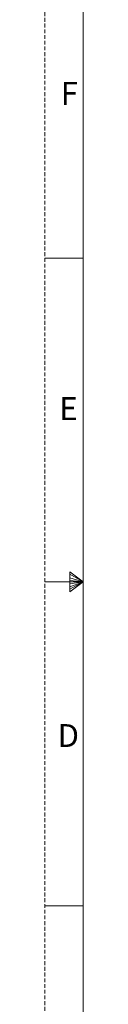
# Model space of a CAD drawing. Units: millimetres. Extents: x 0 to 1118, y 0 to 864.
# Drawn here: x 0 to 13, y 291 to 619 of the extents above; entities that cross this region are included whole.
import ezdxf

# ---------------------------------------------------------------- set-up
doc = ezdxf.new("R2010")
doc.units = ezdxf.units.MM
doc.linetypes.add('HIDDEN', pattern=[1.905, 1.27, -0.635])
doc.styles.add('SLDTEXTSTYLE0', font='TXT', dxfattribs={"width": 0.75})

msp = doc.modelspace()

# ---------------------------------------------------------------- linework, layer by layer
at = {"color": 7, "linetype": 'HIDDEN', "lineweight": 18}
msp.add_line((-0.01, 863.58), (-0.01, -0.02), dxfattribs=at)
at = {"color": 7, "linetype": 'Continuous', "lineweight": 18}
for p, q in [((12.69, 850.88), (12.69, 12.68)), ((-0.01, 539.73), (12.69, 539.73)), ((12.69, 431.78), (8.24, 435.16)), ((8.24, 435.16), (8.24, 428.51)), ((12.69, 431.78), (8.24, 434.33)), ((12.69, 431.78), (8.24, 433.2)), ((-0.01, 431.78), (12.69, 431.78)), ((12.69, 431.78), (8.24, 432.25)), ((12.69, 431.78), (8.24, 428.51)), ((12.69, 431.78), (8.24, 431.14)), ((12.69, 431.78), (8.24, 430.17)), ((12.69, 431.78), (8.24, 429.35)), ((-0.01, 323.83), (12.69, 323.83))]:
    msp.add_line(p, q, dxfattribs=at)

# ---------------------------------------------------------------- texts
at = {"color": 7, "linetype": 'Continuous', "lineweight": 0, "char_height": 7.62, "attachment_point": 1, "style": 'SLDTEXTSTYLE0'}
for s, insert in [('F', (5.26, 598.39)), ('F', (5.26, 598.39)), ('E', (4.76, 493.38)), ('E', (4.76, 493.38)), ('D', (4.19, 384.42)), ('D', (4.19, 384.42))]:
    msp.add_mtext(s, dxfattribs=dict(at, insert=insert))

doc.saveas('drawing.dxf')
